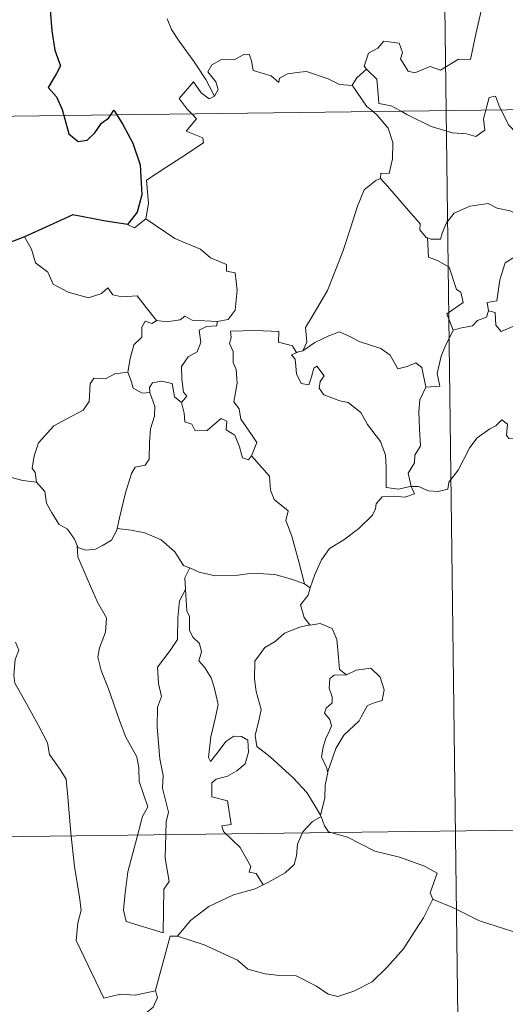
# Model space of a CAD drawing. Units: metres. Extents: x 585951 to 590444, y 4740143 to 4743170.
# Drawn here: x 586280 to 586320, y 4742126 to 4742208 of the extents above; entities that cross this region are included whole.
import ezdxf

# ---------------------------------------------------------------- set-up
doc = ezdxf.new("R2010")
doc.units = ezdxf.units.M
doc.header["$MEASUREMENT"] = 0
doc.layers.add('Level 63', color=7, linetype='Continuous', lineweight=0)

msp = doc.modelspace()

# ---------------------------------------------------------------- linework, layer by layer
at = {"layer": 'Level 63', "linetype": 'Continuous', "lineweight": 0}
for points in [[(586312.16, 4742441.17, -0.49), (586315.25, 4742200.26, -0.49)], [(586318.19, 4742208.62, -0.49), (586317.77, 4742206.79, -0.49), (586317.28, 4742204.55, -0.49), (586316.28, 4742204.57, -0.49), (586314.79, 4742203.65, -0.49), (586313.93, 4742203.95, -0.49), (586312.65, 4742203.41, -0.49), (586312.07, 4742203.56, -0.49), (586311.45, 4742204.58, -0.49), (586311.61, 4742205.13, -0.49), (586311.33, 4742205.9, -0.49), (586310.05, 4742206.08, -0.49), (586309.54, 4742205.48, -0.49), (586308.78, 4742205.07, -0.49), (586308.4, 4742203.97, -0.49), (586308.59, 4742203.74, -0.49)], [(586295.88, 4742201.46, -0.49), (586295.18, 4742202.86, -0.49), (586294.19, 4742204.33, -0.49), (586292.95, 4742206.07, -0.49), (586292.3, 4742207.06, -0.49), (586291.93, 4742207.95, -0.49)], [(586226.98, 4742199.13, -0.49), (586756.62, 4742205.93, -0.49)], [(586307.4, 4742202.38, -0.49), (586307.4, 4742202.36, -0.49), (586306.33, 4742202.45, -0.49), (586305.39, 4742202.93, -0.49), (586303.59, 4742203.54, -0.49), (586303.04, 4742203.47, -0.49), (586302, 4742203.34, -0.49), (586301.33, 4742202.98, -0.49), (586301.28, 4742202.62, -0.49), (586300.62, 4742203.16, -0.49), (586299.12, 4742203.61, -0.49), (586298.98, 4742204.42, -0.49), (586298.79, 4742204.99, -0.49), (586298.34, 4742204.96, -0.49), (586297.55, 4742204.51, -0.49), (586296.48, 4742204.53, -0.49), (586295.66, 4742204.1, -0.49), (586295.34, 4742203.5, -0.49), (586296, 4742202.67, -0.49), (586296.2, 4742202.02, -0.49), (586295.88, 4742201.46, -0.49)], [(586308.59, 4742203.74, -0.49), (586307.79, 4742203, -0.49), (586307.4, 4742202.38, -0.49)], [(586308.59, 4742203.74, -0.49), (586308.7, 4742203.61, -0.49), (586309.47, 4742202.89, -0.49), (586309.57, 4742201.65, -0.49), (586309.63, 4742200.87, -0.49), (586310.66, 4742200.66, -0.49), (586311.49, 4742200.21, -0.49)], [(586293.99, 4742199.99, -0.49), (586293.6, 4742200.39, -0.49), (586292.93, 4742201.29, -0.49), (586294.15, 4742202.66, -0.49), (586294.78, 4742201.76, -0.49), (586295.45, 4742201.25, -0.49), (586295.88, 4742201.46, -0.49)], [(586307.4, 4742202.38, -0.49), (586308.61, 4742200.64, -0.49), (586309.15, 4742200.19, -0.49)], [(586318.58, 4742200.31, -0.49), (586318.64, 4742200.53, -0.49), (586318.84, 4742201.37, -0.49), (586319.39, 4742201.46, -0.49), (586319.73, 4742200.59, -0.49), (586319.86, 4742200.32, -0.49)], [(586309.15, 4742200.19, -0.49), (586309.49, 4742199.89, -0.49), (586310.41, 4742198.79, -0.49), (586310.81, 4742197.61, -0.49), (586310.76, 4742196.22, -0.49), (586310.48, 4742195.02, -0.49), (586309.79, 4742195.03, -0.49), (586309.78, 4742194.58, -0.49)], [(586311.49, 4742200.21, -0.49), (586311.98, 4742199.95, -0.49), (586314, 4742198.93, -0.49), (586315.8, 4742198.42, -0.49), (586316.95, 4742198.31, -0.49), (586317.73, 4742198.1, -0.49), (586318.5, 4742198.63, -0.49), (586318.39, 4742199.59, -0.49), (586318.58, 4742200.31, -0.49)], [(586315.25, 4742200.26, -0.49), (586319.12, 4741899.13, -0.49)], [(586319.86, 4742200.32, -0.49), (586320.46, 4742199.08, -0.49), (586321.14, 4742198.37, -0.49), (586321.63, 4742198.05, -0.49)], [(586290.15, 4742191.22, -0.49), (586290.39, 4742192.49, -0.49), (586290.21, 4742194.46, -0.49), (586291.83, 4742195.51, -0.49), (586293.09, 4742196.33, -0.49), (586294.98, 4742197.58, -0.49), (586294.91, 4742197.98, -0.49), (586293.52, 4742198.55, -0.49), (586294.38, 4742199.58, -0.49), (586293.99, 4742199.99, -0.49)], [(586303.28, 4742180.19, -0.49), (586303.61, 4742180.92, -0.49), (586303.5, 4742182.14, -0.49), (586304.06, 4742183.04, -0.49), (586305.33, 4742185.22, -0.49), (586306.62, 4742188.48, -0.49), (586307.28, 4742190.53, -0.49), (586307.85, 4742192.28, -0.49), (586308.4, 4742193.64, -0.49), (586309.37, 4742194.41, -0.49), (586309.78, 4742194.58, -0.49)], [(586309.78, 4742194.58, -0.49), (586310.35, 4742193.94, -0.49), (586311.75, 4742192.32, -0.49), (586313.09, 4742190.79, -0.49), (586313.06, 4742190.31, -0.49), (586313.58, 4742189.66, -0.49), (586313.7, 4742189.62, -0.49)], [(586313.7, 4742189.62, -0.49), (586313.98, 4742189.51, -0.49), (586314.79, 4742189.51, -0.49), (586314.93, 4742190.02, -0.49), (586315.29, 4742190.87, -0.49), (586315.93, 4742191.7, -0.49), (586316.62, 4742192.01, -0.49), (586317.25, 4742192.28, -0.49), (586318.78, 4742192.51, -0.49), (586319.51, 4742192.12, -0.49), (586320.6, 4742191.88, -0.49), (586321.45, 4742191.47, -0.49), (586322.27, 4742191.31, -0.49), (586322.37, 4742191.31, -0.49)], [(586288.62, 4742190.75, -0.49), (586289.22, 4742190.46, -0.49), (586290.15, 4742191.22, -0.49)], [(586290.15, 4742191.22, -0.49), (586292.59, 4742189.56, -0.49), (586294.71, 4742188.67, -0.49), (586295.55, 4742187.95, -0.49), (586296.9, 4742187.39, -0.49), (586296.89, 4742186.85, -0.49), (586297.62, 4742186.71, -0.49), (586297.8, 4742185.26, -0.49), (586297.61, 4742183.57, -0.49), (586297.03, 4742182.81, -0.49), (586296.13, 4742182.64, -0.49)], [(586322.37, 4742191.31, -0.49), (586322.26, 4742190.49, -0.49), (586322.03, 4742189.62, -0.49), (586321.61, 4742188.7, -0.49), (586320.99, 4742188.05, -0.49), (586320.19, 4742187.55, -0.49), (586319.75, 4742186.12, -0.49), (586319.49, 4742184.37, -0.49), (586318.68, 4742184.23, -0.49), (586318.8, 4742183.54, -0.49)], [(586280.01, 4742189.72, -0.49), (586280.59, 4742188.68, -0.49), (586280.94, 4742187.55, -0.49), (586281.95, 4742186.75, -0.49), (586282.41, 4742185.75, -0.49), (586283.67, 4742185.08, -0.49), (586285.37, 4742184.62, -0.49), (586286.45, 4742184.97, -0.49), (586286.97, 4742185.45, -0.49), (586287.4, 4742184.86, -0.49), (586288.16, 4742184.7, -0.49), (586289.42, 4742184.79, -0.49), (586290.19, 4742183.8, -0.49), (586291.04, 4742182.72, -0.49), (586291.07, 4742182.72, -0.49)], [(586315.85, 4742181.9, -0.49), (586315.32, 4742183.27, -0.49), (586316.69, 4742184.22, -0.49), (586316.49, 4742185.09, -0.49), (586316.11, 4742185.31, -0.49), (586315.51, 4742187.18, -0.49), (586314.58, 4742187.71, -0.49), (586313.78, 4742188.02, -0.49), (586313.7, 4742189.62, -0.49)], [(586318.8, 4742183.54, -0.49), (586319.35, 4742183.4, -0.49), (586319.41, 4742182.32, -0.49), (586319.86, 4742181.79, -0.49), (586320.83, 4742182.21, -0.49), (586321.54, 4742182.33, -0.49), (586322.14, 4742182.28, -0.49), (586322.46, 4742182.87, -0.49), (586323.09, 4742183.07, -0.49), (586324.21, 4742183.52, -0.49), (586324.48, 4742183.9, -0.49), (586325.34, 4742184.2, -0.49)], [(586291.07, 4742182.72, -0.49), (586291.9, 4742182.61, -0.49), (586293.02, 4742182.76, -0.49), (586293.42, 4742183.09, -0.49), (586294.03, 4742182.75, -0.49), (586296.13, 4742182.64, -0.49)], [(586318.8, 4742183.54, -0.49), (586318.62, 4742183.01, -0.49), (586317.89, 4742182.73, -0.49), (586317.45, 4742182.27, -0.49), (586316.44, 4742182.08, -0.49), (586315.85, 4742181.9, -0.49)], [(586288.64, 4742178.39, -0.49), (586288.85, 4742179.55, -0.49), (586289.15, 4742180.67, -0.49), (586289.82, 4742181.32, -0.49), (586289.82, 4742182.16, -0.49), (586290.09, 4742182.66, -0.49), (586290.66, 4742182.47, -0.49), (586291.07, 4742182.72, -0.49)], [(586296.13, 4742182.64, -0.49), (586296.08, 4742182.27, -0.49), (586295.22, 4742182.22, -0.49), (586294.6, 4742181.92, -0.49), (586294.75, 4742180.88, -0.49), (586294.44, 4742180.11, -0.49), (586293.69, 4742179.67, -0.49), (586293.13, 4742178.88, -0.49), (586293.17, 4742177.81, -0.49), (586293.3, 4742176.73, -0.49), (586293.59, 4742176.38, -0.49), (586293.14, 4742175.86, -0.49)], [(586298.99, 4742171.41, -0.49), (586299.44, 4742172.53, -0.49), (586298.99, 4742173.19, -0.49), (586298.09, 4742174.48, -0.49), (586297.96, 4742175.32, -0.49), (586297.5, 4742175.91, -0.49), (586297.78, 4742177.49, -0.49), (586297.71, 4742178.61, -0.49), (586297.45, 4742179.21, -0.49), (586297.44, 4742180.13, -0.49), (586297.15, 4742180.79, -0.49), (586297.29, 4742181.29, -0.49), (586297.22, 4742181.84, -0.49), (586299.32, 4742181.88, -0.49), (586301.26, 4742181.79, -0.49), (586301.24, 4742180.9, -0.49), (586302.4, 4742180.6, -0.49), (586302.73, 4742180.06, -0.49), (586302.91, 4742180.1, -0.49)], [(586303.28, 4742180.19, -0.49), (586304.29, 4742180.87, -0.49), (586305.44, 4742181.44, -0.49), (586306.33, 4742181.76, -0.49), (586307.26, 4742181.36, -0.49), (586307.98, 4742180.97, -0.49), (586309.81, 4742180.38, -0.49), (586310.59, 4742179.82, -0.49), (586311.22, 4742178.68, -0.49), (586312.01, 4742178.88, -0.49), (586312.72, 4742179.17, -0.49), (586313.22, 4742178.78, -0.49), (586313.56, 4742177.14, -0.49)], [(586313.56, 4742177.14, -0.49), (586314.74, 4742177.23, -0.49), (586314.51, 4742178.3, -0.49), (586314.83, 4742179.74, -0.49), (586315.15, 4742180.5, -0.49), (586315.85, 4742181.9, -0.49)], [(586312.33, 4742168.85, -0.49), (586312.32, 4742168.87, -0.49), (586311.31, 4742168.62, -0.49), (586310.24, 4742168.77, -0.49), (586310.23, 4742170.45, -0.49), (586310.19, 4742171.46, -0.49), (586309.77, 4742172.61, -0.49), (586308.67, 4742174.03, -0.49), (586308.12, 4742175.04, -0.49), (586307.07, 4742175.86, -0.49), (586306.38, 4742175.99, -0.49), (586305.03, 4742176.51, -0.49), (586304.63, 4742177.06, -0.49), (586304.74, 4742177.62, -0.49), (586305.07, 4742178.08, -0.49), (586304.46, 4742178.89, -0.49), (586304.2, 4742178.73, -0.49), (586304.01, 4742178.01, -0.49), (586303.78, 4742177.33, -0.49), (586303.14, 4742177.44, -0.49), (586302.75, 4742178.26, -0.49), (586302.7, 4742178.9, -0.49), (586302.64, 4742179.49, -0.49), (586302.32, 4742179.85, -0.49), (586302.91, 4742180.1, -0.49)], [(586302.91, 4742180.1, -0.49), (586303.28, 4742180.19, -0.49)], [(586281.01, 4742169.2, -0.49), (586280.9, 4742170.01, -0.49), (586280.64, 4742170.37, -0.49), (586280.81, 4742171.4, -0.49), (586281.18, 4742172.49, -0.49), (586282.45, 4742173.92, -0.49), (586283.56, 4742174.51, -0.49), (586284.91, 4742175.21, -0.49), (586285.43, 4742175.95, -0.49), (586285.49, 4742177.42, -0.49), (586285.82, 4742177.91, -0.49), (586286.78, 4742177.83, -0.49), (586287.55, 4742178.26, -0.49), (586288.64, 4742178.39, -0.49)], [(586288.64, 4742178.39, -0.49), (586288.96, 4742177.58, -0.49), (586289.1, 4742177.05, -0.49), (586289.85, 4742176.63, -0.49), (586290.49, 4742176.71, -0.49)], [(586290.49, 4742176.71, -0.49), (586290.45, 4742177.13, -0.49), (586290.7, 4742177.51, -0.49), (586291.45, 4742177.66, -0.49), (586292.36, 4742177.44, -0.49), (586292.45, 4742176.98, -0.49), (586292.55, 4742176.35, -0.49), (586293.14, 4742175.86, -0.49)], [(586313.56, 4742177.14, -0.49), (586313.07, 4742176.09, -0.49), (586312.96, 4742175.12, -0.49), (586313.02, 4742173.63, -0.49), (586313.11, 4742172.25, -0.49), (586312.63, 4742171.47, -0.49), (586312.6, 4742170.81, -0.49), (586312.07, 4742169.95, -0.49), (586312.33, 4742168.85, -0.49)], [(586287.75, 4742165.33, -0.49), (586287.95, 4742166.23, -0.49), (586288.45, 4742168.3, -0.49), (586288.96, 4742169.93, -0.49), (586289.27, 4742170.46, -0.49), (586290.11, 4742170.62, -0.49), (586290.42, 4742171.12, -0.49), (586290.47, 4742172.55, -0.49), (586290.55, 4742173.66, -0.49), (586290.88, 4742174.72, -0.49), (586290.91, 4742175.53, -0.49), (586290.49, 4742176.71, -0.49)], [(586293.14, 4742175.86, -0.49), (586293.37, 4742174.98, -0.49), (586293.41, 4742174.24, -0.49), (586294.01, 4742174.06, -0.49), (586294.27, 4742173.49, -0.49), (586295.29, 4742173.53, -0.49), (586295.92, 4742174.08, -0.49), (586296.45, 4742174.53, -0.49), (586296.93, 4742174.29, -0.49), (586296.88, 4742173.59, -0.49), (586297.6, 4742173.12, -0.49), (586297.97, 4742172.17, -0.49), (586298.24, 4742171.25, -0.49), (586298.73, 4742171.08, -0.49), (586298.98, 4742171.41, -0.49), (586298.99, 4742171.41, -0.49)], [(586312.33, 4742168.85, -0.49), (586312.95, 4742168.83, -0.49), (586313.77, 4742168.48, -0.49), (586314.59, 4742168.42, -0.49), (586315.4, 4742168.63, -0.49), (586315.48, 4742169.21, -0.49), (586316.27, 4742170.2, -0.49), (586317.25, 4742172.1, -0.49), (586317.85, 4742172.9, -0.49), (586318.9, 4742173.66, -0.49), (586319.41, 4742173.91, -0.49), (586319.91, 4742174.42, -0.49), (586320.39, 4742174.05, -0.49), (586320.29, 4742173.12, -0.49), (586320.49, 4742172.84, -0.49), (586321.65, 4742172.8, -0.49), (586323.55, 4742172.8, -0.49), (586323.57, 4742172.81, -0.49)], [(586303.42, 4742160.7, -0.49), (586302.94, 4742162.54, -0.49), (586302.35, 4742164.7, -0.49), (586301.85, 4742166, -0.49), (586302.05, 4742166.81, -0.49), (586300.88, 4742167.75, -0.49), (586300.58, 4742168.52, -0.49), (586300.48, 4742169.69, -0.49), (586298.99, 4742171.41, -0.49)], [(586278.8, 4742169.62, -0.49), (586279.88, 4742169.33, -0.49), (586281.01, 4742169.2, -0.49)], [(586281.01, 4742169.2, -0.49), (586281.72, 4742168.43, -0.49), (586281.86, 4742167.46, -0.49), (586282.3, 4742166.65, -0.49), (586282.9, 4742165.66, -0.49), (586283.61, 4742165.28, -0.49), (586284.2, 4742164.43, -0.49), (586284.41, 4742163.9, -0.49)], [(586303.9, 4742160.37, -0.49), (586304.28, 4742161.47, -0.49), (586304.83, 4742162.7, -0.49), (586305.52, 4742163.65, -0.49), (586306.71, 4742164.37, -0.49), (586307.95, 4742165.32, -0.49), (586309.09, 4742166.45, -0.49), (586309.36, 4742166.97, -0.49), (586309.4, 4742167.39, -0.49), (586309.92, 4742167.99, -0.49), (586310.86, 4742168.02, -0.49), (586311.81, 4742167.95, -0.49), (586312.61, 4742168.24, -0.49), (586312.33, 4742168.85, -0.49)], [(586284.41, 4742163.9, -0.49), (586284.47, 4742163.75, -0.49), (586285.15, 4742163.51, -0.49), (586285.95, 4742163.61, -0.49), (586286.59, 4742163.94, -0.49), (586287.28, 4742164.36, -0.49), (586287.72, 4742165.18, -0.49), (586287.75, 4742165.33, -0.49)], [(586287.75, 4742165.33, -0.49), (586288.93, 4742165.2, -0.49), (586290.06, 4742164.98, -0.49), (586291.44, 4742164.37, -0.49), (586292.57, 4742163.39, -0.49), (586293.31, 4742162.23, -0.49), (586293.79, 4742162.04, -0.49), (586293.83, 4742162.03, -0.49)], [(586284.41, 4742163.9, -0.49), (586284.48, 4742162.97, -0.49), (586285.34, 4742160.95, -0.49), (586286.1, 4742159.16, -0.49), (586286.86, 4742157.87, -0.49), (586286.79, 4742156.65, -0.49), (586286.29, 4742155.36, -0.49), (586286.13, 4742154.58, -0.49), (586286.42, 4742153.45, -0.49), (586287.04, 4742151.92, -0.49), (586287.94, 4742149.29, -0.49), (586288.47, 4742147.89, -0.49), (586289.39, 4742146.25, -0.49), (586289.57, 4742145.31, -0.49), (586289.59, 4742144.19, -0.49), (586290.32, 4742142.07, -0.49), (586289.87, 4742141.26, -0.49), (586289.3, 4742139.03, -0.49), (586288.65, 4742136.63, -0.49), (586288.39, 4742134.63, -0.49), (586288.28, 4742133.43, -0.49), (586288.51, 4742132.47, -0.49)], [(586293.83, 4742162.03, -0.49), (586293.41, 4742161.21, -0.49), (586293.47, 4742160.27, -0.49), (586293.47, 4742160.24, -0.49)], [(586293.83, 4742162.03, -0.49), (586294.6, 4742161.67, -0.49), (586295.94, 4742161.36, -0.49), (586297.87, 4742161.43, -0.49), (586299.03, 4742161.59, -0.49), (586300.93, 4742161.48, -0.49), (586302.33, 4742161.09, -0.49), (586303.42, 4742160.7, -0.49)], [(586303.42, 4742160.7, -0.49), (586303.9, 4742160.37, -0.49)], [(586288.51, 4742132.47, -0.49), (586291.61, 4742131.53, -0.49), (586291.67, 4742135.18, -0.49), (586292.1, 4742135.83, -0.49), (586291.78, 4742137.77, -0.49), (586291.84, 4742140.81, -0.49), (586292.06, 4742141.62, -0.49), (586291.54, 4742143.63, -0.49), (586291.61, 4742144.68, -0.49), (586291.32, 4742146.07, -0.49), (586291.1, 4742148.73, -0.49), (586291.14, 4742150.38, -0.49), (586291.47, 4742151.29, -0.49), (586291.21, 4742152.37, -0.49), (586291.14, 4742153.74, -0.49), (586292.2, 4742155.14, -0.49), (586292.79, 4742156.04, -0.49), (586292.82, 4742157.88, -0.49), (586292.98, 4742159.27, -0.49), (586293.47, 4742160.24, -0.49)], [(586293.47, 4742160.24, -0.49), (586293.58, 4742158.45, -0.49), (586293.8, 4742157.96, -0.49), (586293.79, 4742156.79, -0.49), (586294.1, 4742156.22, -0.49), (586294.64, 4742155.71, -0.49), (586294.8, 4742155.02, -0.49), (586294.59, 4742154.27, -0.49), (586295.05, 4742153.74, -0.49), (586295.62, 4742152.85, -0.49), (586295.87, 4742152.07, -0.49), (586296.19, 4742150.61, -0.49), (586295.99, 4742149.55, -0.49), (586295.58, 4742147.92, -0.49), (586295.4, 4742146.19, -0.49), (586295.57, 4742145.85, -0.49), (586296.2, 4742146.67, -0.49), (586296.85, 4742147.51, -0.49), (586297.5, 4742147.98, -0.49), (586298.14, 4742147.95, -0.49), (586298.67, 4742147.64, -0.49), (586298.74, 4742146.62, -0.49), (586298.47, 4742145.65, -0.49), (586297.76, 4742145.07, -0.49), (586296.99, 4742144.61, -0.49), (586296.02, 4742144.38, -0.49), (586295.68, 4742144.07, -0.49), (586295.67, 4742142.89, -0.49), (586296.97, 4742142.57, -0.49), (586297.28, 4742140.58, -0.49), (586296.5, 4742140.48, -0.49), (586296.64, 4742140.01, -0.49), (586298.04, 4742138.67, -0.49), (586298.92, 4742137.07, -0.49), (586298.79, 4742136.6, -0.49), (586299.38, 4742136.48, -0.49), (586299.96, 4742135.54, -0.49)], [(586303.9, 4742160.37, -0.49), (586303.73, 4742159.75, -0.49), (586303.09, 4742158.96, -0.49), (586303.39, 4742157.9, -0.49), (586303.86, 4742157.28, -0.49)], [(586303.86, 4742157.28, -0.49), (586303.03, 4742157.09, -0.49), (586301.74, 4742156.59, -0.49), (586300.96, 4742155.89, -0.49), (586300.11, 4742155.37, -0.49), (586299.27, 4742154.23, -0.49), (586299.23, 4742152.77, -0.49), (586299.39, 4742151.69, -0.49), (586299.8, 4742150.21, -0.49), (586299.64, 4742149.38, -0.49), (586299.3, 4742148.03, -0.49), (586299.44, 4742147.09, -0.49), (586300.55, 4742146.25, -0.49), (586302.48, 4742144.49, -0.49), (586303.61, 4742143.27, -0.49), (586304.32, 4742142.11, -0.49), (586304.76, 4742141.35, -0.49)], [(586303.86, 4742157.28, -0.49), (586303.88, 4742157.24, -0.49), (586304.73, 4742157.4, -0.49), (586305.74, 4742156.97, -0.49), (586306.13, 4742156.05, -0.49), (586306.25, 4742154.55, -0.49), (586306.33, 4742153.55, -0.49), (586306.92, 4742153.09, -0.49)], [(586279.26, 4742155.83, -0.49), (586279.55, 4742155.16, -0.49), (586279.23, 4742154.39, -0.49), (586279.13, 4742153.08, -0.49), (586279.19, 4742152.41, -0.49), (586280.01, 4742150.97, -0.49), (586281.18, 4742148.87, -0.49), (586281.94, 4742147.4, -0.49), (586282.11, 4742146.44, -0.49), (586282.99, 4742145.18, -0.49), (586283.5, 4742144.38, -0.49), (586283.67, 4742142.55, -0.49), (586283.88, 4742139.86, -0.49), (586284.18, 4742137.08, -0.49), (586284.62, 4742134.5, -0.49), (586284.76, 4742133.41, -0.49), (586284.47, 4742132.35, -0.49), (586284.34, 4742130.88, -0.49), (586286.64, 4742126.05, -0.49), (586288.04, 4742126.41, -0.49), (586289.25, 4742126.32, -0.49), (586290.96, 4742126.69, -0.49)], [(586306.92, 4742153.09, -0.49), (586307.74, 4742153.49, -0.49), (586308.97, 4742153.65, -0.49), (586309.75, 4742152.9, -0.49), (586310.08, 4742151.85, -0.49), (586309.91, 4742150.94, -0.49), (586309.24, 4742150.75, -0.49), (586308.68, 4742150.54, -0.49), (586308.15, 4742149.59, -0.49), (586307.99, 4742149.26, -0.49), (586306.7, 4742148.04, -0.49), (586306.04, 4742146.93, -0.49), (586305.38, 4742145, -0.49), (586305.36, 4742144.92, -0.49)], [(586306.92, 4742153.09, -0.49), (586305.89, 4742153.07, -0.49), (586305.53, 4742152.79, -0.49), (586305.47, 4742151.98, -0.49), (586305.72, 4742151.26, -0.49), (586305.74, 4742150.76, -0.49), (586305.24, 4742150.3, -0.49), (586305.1, 4742149.9, -0.49), (586305.53, 4742149.37, -0.49), (586305.68, 4742148.82, -0.49), (586305.49, 4742148.37, -0.49), (586305.16, 4742147.72, -0.49), (586304.98, 4742147.06, -0.49), (586304.84, 4742146.24, -0.49), (586305.25, 4742145.35, -0.49), (586305.36, 4742144.92, -0.49)], [(586305.36, 4742144.92, -0.49), (586305.14, 4742143.87, -0.49), (586305.11, 4742142.79, -0.49), (586304.76, 4742141.35, -0.49), (586304.8, 4742141.25, -0.49)], [(586227.75, 4742138.9, -0.49), (586669.12, 4742144.57, -0.49)], [(586304.8, 4742141.25, -0.49), (586304.09, 4742140.82, -0.49), (586303.28, 4742139.96, -0.49), (586302.84, 4742138.94, -0.49), (586302.76, 4742137.97, -0.49), (586302.56, 4742137.24, -0.49), (586301.79, 4742136.55, -0.49), (586300.4, 4742135.75, -0.49), (586299.96, 4742135.54, -0.49)], [(586304.8, 4742141.25, -0.49), (586305.08, 4742140.47, -0.49), (586305.43, 4742139.98, -0.49), (586307, 4742139.51, -0.49), (586309.29, 4742138.34, -0.49), (586311.37, 4742137.86, -0.49), (586313.46, 4742137.09, -0.49), (586314.52, 4742136.51, -0.49), (586313.93, 4742134.86, -0.49), (586314.14, 4742134.35, -0.49)], [(586299.96, 4742135.54, -0.49), (586299.28, 4742135.21, -0.49), (586297.48, 4742134.71, -0.49), (586295.42, 4742133.74, -0.49), (586293.88, 4742132.55, -0.49), (586292.79, 4742131.25, -0.49)], [(586292.79, 4742131.25, -0.49), (586295.02, 4742130.53, -0.49), (586297.82, 4742129.24, -0.49), (586298.69, 4742128.48, -0.49), (586300.13, 4742128.09, -0.49), (586301.34, 4742127.96, -0.49), (586302.72, 4742127.92, -0.49), (586304.41, 4742127.08, -0.49), (586305.39, 4742126.39, -0.49), (586306.2, 4742126.21, -0.49), (586307.55, 4742126.65, -0.49), (586309.07, 4742127.43, -0.49), (586310.32, 4742128.65, -0.49), (586311.7, 4742130.19, -0.49), (586312.52, 4742131.49, -0.49), (586313.35, 4742132.78, -0.49), (586314.14, 4742134.35, -0.49)], [(586314.14, 4742134.35, -0.49), (586314.16, 4742134.32, -0.49), (586315.82, 4742133.64, -0.49), (586318.04, 4742132.52, -0.49), (586320.84, 4742131.63, -0.49), (586322.22, 4742132.09, -0.49), (586323.39, 4742132.32, -0.49)], [(586290.96, 4742126.69, -0.49), (586290.95, 4742126.74, -0.49), (586292.2, 4742131.26, -0.49), (586292.79, 4742131.25, -0.49)], [(586289.83, 4742124.54, -0.49), (586290.78, 4742125.32, -0.49), (586291.12, 4742126.11, -0.49), (586290.96, 4742126.69, -0.49)]]:
    msp.add_polyline3d(points, dxfattribs=at)
at = {"layer": 'Level 63', "linetype": 'Continuous', "lineweight": 30}
for points in [[(586281.02, 4742218.75, -0.49), (586280.32, 4742217.84, -0.49), (586279.96, 4742216.22, -0.49), (586280.01, 4742215.13, -0.49), (586280.34, 4742214.34, -0.49), (586281.17, 4742214.82, -0.49), (586281.62, 4742214.22, -0.49), (586281.64, 4742213.5, -0.49), (586282.12, 4742212.36, -0.49), (586282.44, 4742210.87, -0.49), (586282.46, 4742209.84, -0.49), (586281.88, 4742209.41, -0.49), (586282.17, 4742208.67, -0.49), (586282.31, 4742206.94, -0.49), (586282.54, 4742205.32, -0.49), (586283.03, 4742204.01, -0.49), (586282.69, 4742203.37, -0.49), (586281.98, 4742202.2, -0.49), (586282.68, 4742201.43, -0.49), (586283.16, 4742200.36, -0.49), (586283.3, 4742199.85, -0.49)], [(586287.22, 4742199.9, -0.49), (586287.49, 4742200.31, -0.49), (586287.74, 4742199.91, -0.49)], [(586283.3, 4742199.85, -0.49), (586283.71, 4742198.31, -0.49), (586284.51, 4742197.68, -0.49), (586285.25, 4742197.8, -0.49), (586285.88, 4742198.4, -0.49), (586286.46, 4742199.21, -0.49), (586287.03, 4742199.62, -0.49), (586287.22, 4742199.9, -0.49)], [(586287.74, 4742199.91, -0.49), (586288.24, 4742199.11, -0.49), (586289.06, 4742197.55, -0.49), (586289.69, 4742195.74, -0.49), (586289.83, 4742193.23, -0.49), (586289.42, 4742191.78, -0.49), (586288.62, 4742190.75, -0.49)], [(586288.62, 4742190.75, -0.49), (586286.64, 4742191.04, -0.49), (586284.06, 4742191.55, -0.49), (586282.09, 4742190.67, -0.49), (586280.01, 4742189.72, -0.49)], [(586280.01, 4742189.72, -0.49), (586278.64, 4742189.19, -0.49), (586277.9, 4742189.12, -0.49), (586277.25, 4742188.36, -0.49), (586276.49, 4742187.22, -0.49), (586275.87, 4742186.12, -0.49), (586275.16, 4742185.31, -0.49), (586274.44, 4742184.91, -0.49), (586273.78, 4742184.83, -0.49)]]:
    msp.add_polyline3d(points, dxfattribs=at)

doc.saveas('drawing.dxf')
